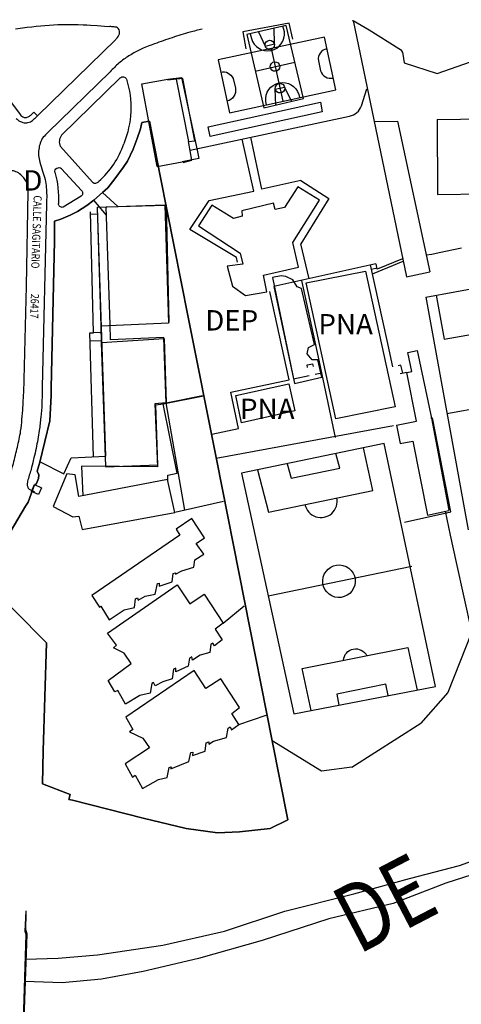
# Model space of a CAD drawing. Units: metres. Extents: x 631003 to 663551, y 4595049 to 4625003.
# Drawn here: x 650408 to 650571, y 4609667 to 4610029 of the extents above; entities that cross this region are included whole.
import ezdxf
from ezdxf.enums import TextEntityAlignment as Align

# ---------------------------------------------------------------- set-up
doc = ezdxf.new("R2010")
doc.units = ezdxf.units.M
doc.header["$MEASUREMENT"] = 0
for name, color, linetype in [('formato', 7, 'Continuous'), ('Nivel 11', 7, 'Continuous'), ('Nivel 12', 10, 'Continuous'), ('Nivel 14', 7, 'Continuous'), ('Nivel 15', 8, 'Continuous'), ('Nivel 20', 7, 'Continuous'), ('Nivel 23', 8, 'Continuous'), ('Nivel 24', 92, 'Continuous'), ('Nivel 26', 142, 'Continuous'), ('Nivel 32', 8, 'Continuous'), ('Nivel 44', 7, 'Continuous'), ('Nivel 47', 8, 'Continuous')]:
    doc.layers.add(name, color=color, linetype=linetype)
doc.layers.add('Nivel 21', color=7, linetype='Continuous', lineweight=0)
doc.styles.add('Style-font000', font='font000.shx')
doc.styles.add('Style-font024', font='font024.shx')
doc.styles.add('Style-font031', font='font031.shx')
doc.styles.add('Style-font100', font='font100.shx', dxfattribs={"bigfont": 'font100big.shx'})

# ---------------------------------------------------------------- blocks, each defined once
blk = doc.blocks.new('A$C7786399B')
at = {"layer": 'Nivel 20', "linetype": 'Continuous', "lineweight": 0, "char_height": 3, "attachment_point": 5, "line_spacing_factor": 0.722892, "style": 'Style-font031'}
for s, insert, rotation in [('\\W0.800008x;\\T1.328;CALLE CAMPILLO DE LLERENA', (672916.46, 4611667.76), 344.2331), ('\\W0.800018x;\\T1.641;CALLE SAGITARIO', (672741.18, 4611586.67), 268.0155)]:
    blk.add_mtext(s, dxfattribs=dict(at, insert=insert, rotation=rotation))
at = {"layer": 'Nivel 21', "linetype": 'Continuous', "lineweight": 0, "style": 'Style-font031', "width": 0.800012}
blk.add_text('26417', height=3, rotation=268.0155, dxfattribs=at).set_placement((672740.48, 4611559.34), align=Align.MIDDLE_CENTER)

msp = doc.modelspace()

# ---------------------------------------------------------------- linework, layer by layer
at = {"layer": 'Nivel 11', "flags": 128}
for points in [[(650452.93, 4610005.56), (650462.45, 4610007.28)], [(650458.58, 4609975.16), (650452.93, 4610005.56)], [(650462.45, 4610007.28), (650467.55, 4610007.88), (650473.23, 4609981.15), (650473.89, 4609978.03), (650467.75, 4609976.84)], [(650458.58, 4609975.16), (650467.75, 4609976.84)], [(650436.55, 4609960.1), (650461.34, 4609960.98), (650462.77, 4609917.45), (650437.85, 4609916.27)], [(650439.64, 4609864.67), (650438.01, 4609910.35), (650437.85, 4609916.27), (650436.55, 4609960.1)], [(650438.01, 4609910.35), (650461.12, 4609911.74), (650461.89, 4609888.1), (650475.19, 4609890.84)], [(650468.73, 4609848.55), (650461.89, 4609888.1), (650457.73, 4609887.77), (650458.61, 4609864.53), (650430.68, 4609864.73), (650431.14, 4609853.86)], [(650545.57, 4609879.63), (650480.33, 4609867.55)], [(650482.94, 4609851.78), (650465.01, 4609847.7)], [(650482.88, 4609806.87), (650490.6, 4609813.36)], [(650488.6, 4609769.6), (650498.66, 4609773)]]:
    msp.add_lwpolyline(points, dxfattribs=at)
at = {"layer": 'Nivel 12'}
for p, q in [((650530.53, 4610028.82), (650530.74, 4610028.86)), ((650530.74, 4610028.86), (650536.68, 4610025.4)), ((650530.74, 4610028.86), (650550.37, 4609934.52)), ((650536.68, 4610025.4), (650547.61, 4610018.62)), ((650549.05, 4610016.46), (650549.53, 4610013.3)), ((650561.65, 4610009.38), (650581.04, 4610016.11)), ((650549.53, 4610013.3), (650561.65, 4610009.38)), ((650477.32, 4609989.77), (650518.68, 4609998.78)), ((650518.68, 4609998.78), (650519.38, 4609995.23)), ((650519.38, 4609995.23), (650478.03, 4609986.18)), ((650538.48, 4609991.68), (650547.1, 4609991.82)), ((650547.1, 4609991.82), (650558.99, 4609936.34)), ((650561.66, 4609992.49), (650608.14, 4609993)), ((650561.66, 4609992.49), (650561.88, 4609964.76)), ((650478.03, 4609986.18), (650477.32, 4609989.77)), ((650561.88, 4609964.76), (650608.5, 4609965.54)), ((650557.66, 4609942.55), (650559.71, 4609942.85)), ((650559.71, 4609942.85), (650562.42, 4609943.42)), ((650562.42, 4609943.42), (650570.72, 4609945.19)), ((650550.37, 4609934.52), (650558.99, 4609936.34)), ((650550.95, 4609906.65), (650554.32, 4609907.41)), ((650552.34, 4609899.62), (650550.95, 4609906.65)), ((650554.32, 4609907.41), (650559.62, 4609882.45)), ((650550.55, 4609899.27), (650552.34, 4609899.62)), ((650554.09, 4609881.35), (650550.55, 4609899.27)), ((650546.76, 4609879.9), (650554.09, 4609881.35)), ((650559.62, 4609882.45), (650559.38, 4609882.4)), ((650559.62, 4609882.45), (650565.96, 4609848.49)), ((650546.76, 4609879.9), (650548.1, 4609873.1)), ((650548.1, 4609873.1), (650552.79, 4609874.02)), ((650552.79, 4609874.02), (650558.16, 4609846.72)), ((650558.16, 4609846.72), (650565.95, 4609848.48))]:
    msp.add_line(p, q, dxfattribs=at)
at = {"layer": 'Nivel 12', "flags": 128}
for points in [[(650500.92, 4609763.63), (650480.49, 4609866.73), (650470, 4609919.65), (650459.69, 4609971.67), (650455.69, 4609991.86), (650452.92, 4609991.28), (650452.39, 4609989.03), (650451.23, 4609985.44), (650449.65, 4609981.46), (650447.56, 4609977.06), (650445.98, 4609974.7), (650442.89, 4609970.55), (650440.33, 4609967.31), (650438.43, 4609965.58), (650435.23, 4609962.7), (650432.64, 4609960.74), (650429.16, 4609958.55), (650426.53, 4609957.17), (650423, 4609955.67), (650420.75, 4609954.95), (650420.69, 4609947.75), (650419.48, 4609893.48), (650419.51, 4609890.74), (650418.97, 4609881.46), (650415.31, 4609866.19), (650414.34, 4609862.96), (650414.89, 4609861.55), (650414.82, 4609860.17), (650414.14, 4609858.39), (650413.53, 4609857.91), (650413.17, 4609857.63), (650412.68, 4609856.27), (650410.99, 4609851.53), (650410.09, 4609849.97), (650394.17, 4609823.41), (650417.75, 4609799.67), (650416.6, 4609759.96), (650416.24, 4609747.79), (650426.55, 4609743.8), (650426, 4609741.96), (650427.38, 4609741.69), (650453.44, 4609735.14), (650469.22, 4609731.31), (650480.74, 4609729.76), (650488.92, 4609730.07), (650500.14, 4609731.34), (650506.69, 4609734.5)], [(650453.44, 4609735.14), (650427.38, 4609741.69), (650426, 4609741.96), (650426.55, 4609743.8), (650416.24, 4609747.79), (650416.6, 4609759.96), (650417.75, 4609799.67), (650394.17, 4609823.41), (650410.09, 4609849.97), (650410.99, 4609851.53), (650412.68, 4609856.27), (650413.17, 4609857.63), (650413.53, 4609857.91), (650414.14, 4609858.39), (650414.82, 4609860.17), (650414.89, 4609861.55), (650414.34, 4609862.96), (650415.31, 4609866.19), (650418.97, 4609881.46), (650419.51, 4609890.74), (650419.48, 4609893.48), (650420.69, 4609947.75), (650420.75, 4609954.95), (650423, 4609955.67), (650426.53, 4609957.17), (650429.16, 4609958.55), (650432.64, 4609960.74), (650435.23, 4609962.7), (650438.43, 4609965.58), (650440.33, 4609967.31), (650442.89, 4609970.55), (650445.98, 4609974.7), (650447.56, 4609977.06), (650449.65, 4609981.46), (650451.23, 4609985.44), (650452.39, 4609989.03), (650452.92, 4609991.28), (650455.69, 4609991.86), (650459.69, 4609971.67), (650470, 4609919.65), (650480.49, 4609866.73), (650500.92, 4609763.63), (650506.69, 4609734.5), (650500.14, 4609731.34), (650488.92, 4609730.07), (650480.74, 4609729.76), (650469.22, 4609731.31)]]:
    msp.add_lwpolyline(points, close=True, dxfattribs=at)
for points in [[(650510.59, 4609938.09), (650508.52, 4609947.08), (650518.3, 4609962.78), (650510.38, 4609967.6), (650505.51, 4609960.05), (650501.96, 4609959.33), (650501.44, 4609961.6), (650489.73, 4609958.74), (650489.91, 4609956.82), (650486.65, 4609956.03), (650478.64, 4609960.94), (650473.83, 4609953.21), (650489.17, 4609943.21), (650490.11, 4609939.12), (650484.33, 4609938.37), (650486.28, 4609930.99), (650491.09, 4609927.56), (650498.97, 4609928.97), (650497.76, 4609935.1), (650510.59, 4609938.09)], [(650430.92, 4609841.39), (650465.01, 4609847.7), (650462.4, 4609859.84), (650429.7, 4609853.58), (650428.37, 4609861.57), (650425.28, 4609861.92), (650420.17, 4609849.9), (650427.49, 4609846.14), (650429.67, 4609846.39), (650430.92, 4609841.39)], [(650412.22, 4609855.46), (650413.32, 4609857.95), (650415.89, 4609856.81), (650414.79, 4609854.33), (650412.22, 4609855.46)], [(650440.83, 4609808.2), (650446.35, 4609811.85), (650450.2, 4609812.72), (650450.61, 4609815.9), (650451.28, 4609816.2), (650451.54, 4609815.38), (650454.15, 4609816.89), (650457.84, 4609817.57), (650458.64, 4609821.53), (650459.23, 4609821.7), (650459.3, 4609820.57), (650464.07, 4609822.14), (650464.42, 4609825.19), (650465.3, 4609825.41), (650465.3, 4609824.98), (650467.59, 4609826.19), (650472.04, 4609827.5), (650472.39, 4609830.22), (650475.74, 4609832.32), (650472.86, 4609836.27), (650476, 4609838.42), (650471.32, 4609845.49), (650465.5, 4609841.5), (650466.95, 4609839.35), (650434.44, 4609817.18), (650437.24, 4609812.81), (650437.8, 4609813.18), (650440.83, 4609808.2)], [(650446.92, 4609777.15), (650444.01, 4609782.18), (650442.89, 4609781.62), (650440.47, 4609785.84), (650448.99, 4609792.05), (650446.44, 4609795.94), (650442.4, 4609797.86), (650443.54, 4609798.86), (650440.2, 4609803.23), (650465.87, 4609820.99), (650470.53, 4609814.09), (650475.8, 4609817.62), (650482.88, 4609806.87), (650479.89, 4609804.78), (650482.46, 4609800.81), (650479.68, 4609798.6), (650479, 4609799.56), (650478.35, 4609799.14), (650478, 4609796.11), (650474.44, 4609795.12), (650471.58, 4609793.36), (650471.28, 4609794.52), (650470.5, 4609794.01), (650469.99, 4609791.1), (650465.4, 4609788.98), (650465.37, 4609790.32), (650464.5, 4609789.99), (650464.1, 4609786.46), (650460.59, 4609785.37), (650457.84, 4609783.82), (650457.25, 4609785.12), (650456.6, 4609784.68), (650455.98, 4609781.14), (650452.17, 4609780.31), (650446.92, 4609777.15)], [(650446.78, 4609755.07), (650449.41, 4609750.19), (650450.47, 4609751), (650453.09, 4609746), (650459.03, 4609749.39), (650462.25, 4609750.14), (650462.93, 4609753.76), (650463.66, 4609754.04), (650463.59, 4609753.23), (650470.24, 4609755.97), (650470.98, 4609759.29), (650471.68, 4609759.4), (650471.54, 4609758.17), (650476.25, 4609759.77), (650476.63, 4609762.82), (650477.54, 4609763.23), (650477.52, 4609762.34), (650479.35, 4609763.5), (650484.1, 4609764.77), (650484.68, 4609768.31), (650485.45, 4609768.75), (650485.94, 4609767.67), (650488.6, 4609769.6), (650486.06, 4609773.61), (650488.93, 4609775.83), (650482.06, 4609786.37), (650476.44, 4609782.84), (650472.12, 4609789.51), (650446.99, 4609772.27), (650449.6, 4609767.78), (650448.4, 4609766.95), (650453.28, 4609764.62), (650455.7, 4609761.04), (650446.78, 4609755.07)]]:
    msp.add_lwpolyline(points, dxfattribs=at)
at = {"layer": 'Nivel 12', "extrusion": (0, 0, -1)}
msp.add_arc((-650546.1, 4610016.06), 2.98, 120.4971, 172.1752, dxfattribs=at)
at = {"layer": 'Nivel 14'}
for p, q in [((650557.49, 4609927.04), (650604.81, 4609935.67)), ((650557.49, 4609927.04), (650573.14, 4609841.32)), ((650561.32, 4609927.73), (650564.28, 4609911.5)), ((650564.28, 4609911.5), (650603.94, 4609918.74)), ((650565.31, 4609884.18), (650612.63, 4609892.82)), ((650537.99, 4609855.82), (650534.6, 4609871.52)), ((650525.84, 4609864.01), (650524.37, 4609869.39)), ((650495.49, 4609863.38), (650499.54, 4609847.82)), ((650506.45, 4609865.66), (650507.9, 4609860.28)), ((650507.9, 4609860.28), (650525.84, 4609864.01)), ((650499.54, 4609847.82), (650537.99, 4609855.82)), ((650566.67, 4609839.38), (650564.73, 4609848.21)), ((650568.88, 4609829.3), (650566.67, 4609839.38)), ((650499.45, 4609816.94), (650552.39, 4609827.88)), ((650574.46, 4609803.76), (650568.88, 4609829.3)), ((650576.52, 4609808.96), (650565.59, 4609781.35)), ((650511.91, 4609790.25), (650550.9, 4609797.95)), ((650550.9, 4609797.95), (650554.31, 4609782.3)), ((650515.33, 4609774.82), (650511.91, 4609790.25)), ((650508.89, 4609773.5), (650561.11, 4609783.61)), ((650542.85, 4609784.49), (650524.69, 4609780.74)), ((650543.69, 4609780.24), (650542.85, 4609784.49)), ((650524.69, 4609780.74), (650525.51, 4609776.72)), ((650565.59, 4609781.35), (650555.64, 4609770.12)), ((650530.31, 4609753.87), (650555.64, 4609770.12))]:
    msp.add_line(p, q, dxfattribs=at)
at = {"layer": 'Nivel 14', "flags": 128}
for points in [[(650497.84, 4609996.7), (650512.43, 4610000.11), (650506.11, 4610027.1), (650491.52, 4610023.69)], [(650481.01, 4610014.37), (650485.2, 4609994.94), (650524.35, 4610003.38), (650520.16, 4610022.81)]]:
    msp.add_lwpolyline(points, close=True, dxfattribs=at)
for points in [[(650493.26, 4610022.25, 0.922345), (650505.41, 4610024.67), (650505.41, 4610024.68), (650504.88, 4610026.81)], [(650521.09, 4610018.49, 0.391826), (650517.94, 4610014.1), (650517.94, 4610014.1), (650518.74, 4610010.36), (650518.74, 4610010.36, 0.388256), (650523.41, 4610007.71)], [(650481.97, 4610009.91, -0.361478), (650486.5, 4610007.56), (650486.5, 4610007.56), (650487.35, 4610004.01), (650487.35, 4610004.01, -0.420594), (650484.27, 4609999.22)], [(650498.81, 4609997.87), (650498.54, 4609999.12), (650498.54, 4609999.12, -0.901188), (650510.72, 4610001.69), (650510.72, 4610001.69), (650510.97, 4610000.5)], [(650527.15, 4609793.26, -0.759347), (650535.78, 4609794.96)]]:
    msp.add_lwpolyline(points, format="xyb", dxfattribs=at)
for points in [[(650492.83, 4610023.99), (650493.26, 4610022.25)], [(650495.91, 4610024.71), (650498.35, 4610019.49), (650501.79, 4610020.34), (650501.69, 4610026.07)], [(650500.51, 4610018.57), (650504.84, 4609999.18)], [(650494.66, 4610010.28), (650509.27, 4610013.58)], [(650502.22, 4609997.72), (650502.06, 4610003.61), (650505.51, 4610004.3), (650507.98, 4609999.07)], [(650542.19, 4609873.09), (650489.63, 4609862.16)], [(650489.63, 4609862.16), (650508.89, 4609773.5), (650561.11, 4609783.61), (650542.19, 4609873.09)], [(650519.05, 4609752.41), (650500.9, 4609763.62)], [(650530.31, 4609753.87), (650519.05, 4609752.41)]]:
    msp.add_lwpolyline(points, dxfattribs=at)
at = {"layer": 'Nivel 14'}
msp.add_arc((650518.88, 4609851.84), 6, 191.7533, 11.7575, dxfattribs=at)
for centre, major_axis, ratio in [((650500.03, 4610019.9), (1.55, 0.77), 1), ((650501.98, 4610011.93), (1.57, 0.77), 1), ((650503.78, 4610003.95), (1.58, 0.77), 1), ((650525.53, 4609822.37), (2.61, 5.4), 0.999999)]:
    msp.add_ellipse(centre, major_axis=major_axis, ratio=ratio, dxfattribs=at)
at = {"layer": 'Nivel 15'}
for p, q in [((650423.32, 4609986.68), (650444.91, 4610007.75)), ((650494.16, 4609966.08), (650489.88, 4609985.21)), ((650497.11, 4609966.79), (650493.01, 4609985.88)), ((650434.74, 4609969.37), (650422.88, 4609982.49)), ((650423.27, 4609974.32), (650430.71, 4609966.24)), ((650511.43, 4609969.96), (650497.11, 4609966.79)), ((650511.43, 4609969.96), (650521.82, 4609963.31)), ((650477.7, 4609962.55), (650494.16, 4609966.08)), ((650430.49, 4609964.16), (650423.86, 4609960.1)), ((650470.6, 4609951.92), (650477.7, 4609962.55)), ((650521.82, 4609963.31), (650511.43, 4609946.59)), ((650487.78, 4609941.56), (650470.6, 4609951.92)), ((650514.51, 4609933.79), (650511.43, 4609946.59)), ((650488.15, 4609939.91), (650487.78, 4609941.56)), ((650539.17, 4609939.32), (650501.52, 4609930.87)), ((650537.85, 4609935.58), (650549.18, 4609940.2)), ((650539.61, 4609937.36), (650539.18, 4609939.31)), ((650548.99, 4609941.09), (650539.6, 4609937.36)), ((650543.26, 4609911.09), (650537.13, 4609938.86)), ((650539.61, 4609937.67), (650537.49, 4609937.19)), ((650517.98, 4609904.86), (650511.82, 4609933.18)), ((650507.18, 4609896.55), (650500.11, 4609929.1)), ((650501.52, 4609930.87), (650508.82, 4609896.9)), ((650545.42, 4609901.32), (650543.26, 4609911.09)), ((650524.22, 4609875.37), (650517.98, 4609904.86)), ((650513.76, 4609902.04), (650515.88, 4609902.49)), ((650513.97, 4609901.06), (650513.76, 4609902.04)), ((650516.09, 4609901.51), (650515.88, 4609902.49)), ((650548.37, 4609901.9), (650547.39, 4609901.71)), ((650550.55, 4609899.27), (650548.03, 4609898.78)), ((650549.02, 4609898.97), (650548.37, 4609901.9)), ((650485.65, 4609891.98), (650507.18, 4609896.55)), ((650508.82, 4609896.9), (650514.6, 4609898.13)), ((650516.73, 4609898.58), (650519.2, 4609899.11)), ((650488.47, 4609878.62), (650485.65, 4609891.98)), ((650559.62, 4609882.45), (650560.04, 4609882.53)), ((650566.75, 4609847.97), (650560.04, 4609882.53)), ((650478.66, 4609876.54), (650488.47, 4609878.62)), ((650549.73, 4609844.13), (650566.75, 4609847.97))]:
    msp.add_line(p, q, dxfattribs=at)
at = {"layer": 'Nivel 15', "flags": 128}
for points in [[(650406.32, 4610025.8), (650408.03, 4610026.05), (650410.6, 4610026.4), (650412.35, 4610026.62), (650414.02, 4610026.8), (650415.63, 4610026.97), (650417.17, 4610027.1), (650418.75, 4610027.22), (650421.93, 4610027.38), (650425.3, 4610027.43), (650427.4, 4610027.41), (650429.44, 4610027.37), (650431.26, 4610027.31), (650432.59, 4610027.25), (650433.96, 4610027.16), (650436.38, 4610027), (650439.19, 4610026.81), (650441.05, 4610026.68)], [(650508.51, 4610022.01), (650507.15, 4610027.94), (650490.1, 4610024.66), (650491.24, 4610018.4)], [(650387.44, 4610021.83), (650408.01, 4609994.25)], [(650414.42, 4609993.77), (650443.26, 4610021.91)], [(650441.21, 4610010.05), (650418.21, 4609987.63)], [(650468.09, 4609976.62), (650471.36, 4609977.47), (650470.03, 4609984.27), (650472.41, 4609984.58), (650468.03, 4610007.5), (650462.31, 4610006.87)], [(650465.59, 4610007.23), (650470.03, 4609984.27)], [(650533.82, 4609997.5), (650535.78, 4610003.69)], [(650413.11, 4609995.16), (650414.45, 4609993.79)], [(650470.65, 4609981.09), (650529.45, 4609993.7)], [(650409.37, 4609891.71), (650410.37, 4609931.11), (650411.04, 4609965.96)], [(650438.43, 4609965.58), (650444.06, 4609960.43)], [(650417.8, 4609961.38), (650416.23, 4609893.86)], [(650439.91, 4609957.16), (650435.23, 4609962.7)], [(650461.86, 4609887.94), (650461.02, 4609912.11), (650441.39, 4609911.28), (650441.2, 4609916.94), (650439.8, 4609960.31), (650461.81, 4609960.92), (650462.9, 4609917.75)], [(650426.91, 4609867.77), (650439.59, 4609868.44), (650436.62, 4609959.8)], [(650435.11, 4609868.2), (650433.7, 4609913.8), (650435.11, 4609913.86), (650433.95, 4609958.4)], [(650433.93, 4609957.65), (650436.67, 4609957.57)], [(650524.42, 4609882.22), (650513.4, 4609932.28), (650535.25, 4609936.62), (650546.26, 4609886.56), (650524.42, 4609882.22)], [(650438.1, 4609913.95), (650435.11, 4609913.86)], [(650438.2, 4609910.96), (650433.79, 4609910.8)], [(650487.5, 4609890.74), (650507.06, 4609895.1), (650509.24, 4609885.12), (650489.67, 4609880.76), (650487.5, 4609890.74)], [(650439.5, 4609864.5), (650458.8, 4609865.26), (650458.06, 4609887.35), (650460.78, 4609887.73), (650475.65, 4609890.65)], [(650462.53, 4609859.42), (650462.43, 4609861.49), (650465.89, 4609862.14), (650460.78, 4609887.73)], [(650415.38, 4609866.36), (650424.18, 4609861.99), (650426.91, 4609867.77)]]:
    msp.add_lwpolyline(points, dxfattribs=at)
at = {"layer": 'Nivel 15', "extrusion": (0, 0, -1)}
for centre, radius, start, end in [((-650445.91, 4610006.67), 1.48, 47.1989, 152.6713), ((-650413.69, 4609996.8), 35.15, 162.5445, 202.1852), ((-650422.29, 4609973.25), 1.46, 349.3337, 132.4935), ((-650388.09, 4609963.46), 34.12, 163.7957, 183.3742), ((-650429.64, 4609965.3), 1.42, 138.4503, 233.3657), ((-650423.6, 4609961.53), 1.45, 259.6102, 356.837)]:
    msp.add_arc(centre, radius, start, end, dxfattribs=at)
at = {"layer": 'Nivel 15'}
for centre, radius, start, end in [((650528.26, 4609999.47), 5.9, 281.622, 340.3908), ((650426.52, 4609984.22), 4.03, 142.4815, 205.516), ((650415.67, 4609993.86), 32.27, 311.3445, 341.3292), ((650435.75, 4609970.45), 1.48, 226.8559, 326.7211)]:
    msp.add_arc(centre, radius, start, end, dxfattribs=at)
for points, knots in [([(650443.26, 4610021.91), (650443.57, 4610022.26), (650443.87, 4610022.6), (650444.18, 4610022.95), (650444.44, 4610023.24), (650444.54, 4610023.65), (650444.64, 4610024.03), (650444.73, 4610024.35), (650444.75, 4610024.7), (650444.68, 4610025.02), (650444.61, 4610025.33), (650444.46, 4610025.6), (650444.24, 4610025.87), (650444.04, 4610026.11), (650443.84, 4610026.35), (650443.55, 4610026.4), (650443.25, 4610026.45), (650442.95, 4610026.49), (650442.64, 4610026.52), (650442.11, 4610026.57), (650441.58, 4610026.63), (650441.05, 4610026.68)], [0, 0, 0, 0, 0.175845, 0.175845, 0.175845, 0.324507, 0.324507, 0.324507, 0.449984, 0.449984, 0.449984, 0.571197, 0.571197, 0.571197, 0.681382, 0.681382, 0.681382, 0.797623, 0.797623, 0.797623, 1, 1, 1, 1]), ([(650475.14, 4610025.75), (650473.62, 4610025.35), (650472.11, 4610024.96), (650470.59, 4610024.56), (650468.39, 4610023.98), (650466.23, 4610023.28), (650464.07, 4610022.57), (650461.89, 4610021.85), (650459.73, 4610021.07), (650457.57, 4610020.29), (650455.98, 4610019.71), (650454.41, 4610019.11), (650452.85, 4610018.44), (650451.86, 4610018.02), (650450.94, 4610017.49), (650450, 4610016.96), (650448.71, 4610016.23), (650447.44, 4610015.49), (650446.25, 4610014.61), (650445.02, 4610013.7), (650443.87, 4610012.71), (650442.79, 4610011.63), (650442.26, 4610011.1), (650441.74, 4610010.58), (650441.21, 4610010.05)], [0, 0, 0, 0, 0.12404, 0.12404, 0.12404, 0.303832, 0.303832, 0.303832, 0.485506, 0.485506, 0.485506, 0.619214, 0.619214, 0.619214, 0.703912, 0.703912, 0.703912, 0.820632, 0.820632, 0.820632, 0.941068, 0.941068, 0.941068, 1, 1, 1, 1]), ([(650406.61, 4609992.78), (650406.83, 4609992.59), (650407.05, 4609992.4), (650407.27, 4609992.21), (650407.64, 4609991.89), (650408.09, 4609991.71), (650408.56, 4609991.52), (650409.19, 4609991.27), (650409.86, 4609991.16), (650410.5, 4609991.22), (650411.1, 4609991.28), (650411.7, 4609991.47), (650412.26, 4609991.81), (650412.55, 4609991.99), (650412.8, 4609992.16), (650413.03, 4609992.39), (650413.5, 4609992.86), (650413.98, 4609993.32), (650414.45, 4609993.79)], [0, 0, 0, 0, 0.095701, 0.095701, 0.095701, 0.256245, 0.256245, 0.256245, 0.471671, 0.471671, 0.471671, 0.675378, 0.675378, 0.675378, 0.781168, 0.781168, 0.781168, 1, 1, 1, 1]), ([(650408.01, 4609994.25), (650408.21, 4609994.04), (650408.42, 4609993.83), (650408.62, 4609993.62), (650408.85, 4609993.38), (650409.21, 4609993.3), (650409.54, 4609993.23), (650409.82, 4609993.17), (650410.11, 4609993.16), (650410.39, 4609993.23), (650410.78, 4609993.32), (650411.16, 4609993.46), (650411.5, 4609993.69), (650411.84, 4609993.92), (650412.15, 4609994.16), (650412.42, 4609994.44), (650412.66, 4609994.69), (650412.9, 4609994.94), (650413.14, 4609995.19)], [0, 0, 0, 0, 0.142489, 0.142489, 0.142489, 0.304854, 0.304854, 0.304854, 0.442967, 0.442967, 0.442967, 0.638202, 0.638202, 0.638202, 0.831069, 0.831069, 0.831069, 1, 1, 1, 1]), ([(650418.21, 4609987.63), (650417.67, 4609987.05), (650417.14, 4609986.47), (650416.6, 4609985.89), (650416.04, 4609985.29), (650415.72, 4609984.5), (650415.45, 4609983.71), (650415.18, 4609982.94), (650415.02, 4609982.17), (650414.93, 4609981.37), (650414.85, 4609980.65), (650414.8, 4609979.92), (650414.87, 4609979.2), (650414.94, 4609978.38), (650415.05, 4609977.54), (650415.29, 4609976.75), (650415.62, 4609975.64), (650415.96, 4609974.54), (650416.3, 4609973.44), (650416.61, 4609972.42), (650416.92, 4609971.4), (650417.22, 4609970.38), (650417.5, 4609969.41), (650417.58, 4609968.39), (650417.67, 4609967.38), (650417.75, 4609966.43), (650417.85, 4609965.48), (650417.84, 4609964.52), (650417.83, 4609963.47), (650417.81, 4609962.43), (650417.8, 4609961.38)], [0, 0, 0, 0, 0.085941, 0.085941, 0.085941, 0.175296, 0.175296, 0.175296, 0.262197, 0.262197, 0.262197, 0.340897, 0.340897, 0.340897, 0.431013, 0.431013, 0.431013, 0.556473, 0.556473, 0.556473, 0.672313, 0.672313, 0.672313, 0.782289, 0.782289, 0.782289, 0.886156, 0.886156, 0.886156, 1, 1, 1, 1]), ([(650411.04, 4609965.96), (650411, 4609966.55), (650410.96, 4609967.13), (650410.92, 4609967.72), (650410.88, 4609968.32), (650410.64, 4609968.88), (650410.38, 4609969.44), (650410.13, 4609969.97), (650409.81, 4609970.43), (650409.44, 4609970.89), (650408.96, 4609971.48), (650408.45, 4609971.99), (650407.83, 4609972.45), (650407.27, 4609972.87), (650406.67, 4609973.14), (650406.01, 4609973.35), (650405.41, 4609973.54), (650404.78, 4609973.62), (650404.18, 4609973.56), (650403.64, 4609973.5), (650403.1, 4609973.35), (650402.58, 4609973.12), (650402.18, 4609972.94), (650401.77, 4609972.79), (650401.49, 4609972.47), (650401.38, 4609972.35), (650401.27, 4609972.22), (650401.17, 4609972.1)], [0, 0, 0, 0, 0.11898, 0.11898, 0.11898, 0.240569, 0.240569, 0.240569, 0.357118, 0.357118, 0.357118, 0.508318, 0.508318, 0.508318, 0.645257, 0.645257, 0.645257, 0.769493, 0.769493, 0.769493, 0.881412, 0.881412, 0.881412, 0.967007, 0.967007, 0.967007, 1, 1, 1, 1]), ([(650416.23, 4609893.86), (650416.17, 4609891.79), (650416.11, 4609889.71), (650416.05, 4609887.64), (650416, 4609886.04), (650415.83, 4609884.45), (650415.68, 4609882.85), (650415.52, 4609881.2), (650415.34, 4609879.55), (650415.11, 4609877.9), (650414.79, 4609875.69), (650414.39, 4609873.5), (650413.93, 4609871.31), (650413.43, 4609868.94), (650412.85, 4609866.59), (650412.26, 4609864.24), (650411.87, 4609862.7), (650411.35, 4609861.21), (650410.93, 4609859.66), (650410.78, 4609859.11), (650410.69, 4609858.55), (650410.66, 4609858), (650410.64, 4609857.73), (650410.72, 4609857.46), (650410.83, 4609857.19), (650410.96, 4609856.84), (650411.1, 4609856.46), (650411.42, 4609856.3), (650412.06, 4609855.97), (650412.71, 4609855.64), (650413.36, 4609855.31)], [0, 0, 0, 0, 0.153669, 0.153669, 0.153669, 0.272313, 0.272313, 0.272313, 0.395363, 0.395363, 0.395363, 0.560693, 0.560693, 0.560693, 0.740094, 0.740094, 0.740094, 0.857872, 0.857872, 0.857872, 0.899405, 0.899405, 0.899405, 0.919844, 0.919844, 0.919844, 0.946213, 0.946213, 0.946213, 1, 1, 1, 1]), ([(650381.09, 4609822.51), (650381.84, 4609823.76), (650382.59, 4609825.01), (650383.33, 4609826.26), (650384.18, 4609827.68), (650385.36, 4609828.88), (650386.37, 4609830.19), (650387.38, 4609831.49), (650388.38, 4609832.79), (650389.38, 4609834.09), (650390.19, 4609835.13), (650390.99, 4609836.18), (650391.78, 4609837.23), (650392.69, 4609838.42), (650393.54, 4609839.65), (650394.35, 4609840.9), (650395.23, 4609842.25), (650396.03, 4609843.64), (650396.81, 4609845.05), (650397.72, 4609846.68), (650398.62, 4609848.31), (650399.42, 4609849.99), (650400.25, 4609851.75), (650401.02, 4609853.54), (650401.79, 4609855.33), (650402.51, 4609857.02), (650403.21, 4609858.7), (650403.87, 4609860.42), (650404.52, 4609862.15), (650405.06, 4609863.92), (650405.55, 4609865.7), (650406.1, 4609867.73), (650406.59, 4609869.76), (650407.06, 4609871.81), (650407.5, 4609873.76), (650407.95, 4609875.71), (650408.25, 4609877.69), (650408.46, 4609879.11), (650408.59, 4609880.53), (650408.72, 4609881.95), (650408.85, 4609883.46), (650408.99, 4609884.97), (650409.08, 4609886.48), (650409.17, 4609888.22), (650409.27, 4609889.97), (650409.37, 4609891.71)], [0, 0, 0, 0, 0.057215, 0.057215, 0.057215, 0.122295, 0.122295, 0.122295, 0.186823, 0.186823, 0.186823, 0.23859, 0.23859, 0.23859, 0.297276, 0.297276, 0.297276, 0.360467, 0.360467, 0.360467, 0.433588, 0.433588, 0.433588, 0.510113, 0.510113, 0.510113, 0.582135, 0.582135, 0.582135, 0.654711, 0.654711, 0.654711, 0.73715, 0.73715, 0.73715, 0.81573, 0.81573, 0.81573, 0.871868, 0.871868, 0.871868, 0.93139, 0.93139, 0.93139, 1, 1, 1, 1])]:
    msp.add_open_spline(points, degree=3, knots=knots, dxfattribs=at)
at = {"layer": 'Nivel 23', "flags": 128}
for points in [[(650409.17, 4609656.66), (650410.28, 4609692.32), (650409.92, 4609693.34), (650410.26, 4609701)], [(650409.6, 4609661.16), (650410.66, 4609692.41), (650410.13, 4609694.14), (650410.29, 4609700.02)]]:
    msp.add_lwpolyline(points, dxfattribs=at)
at = {"layer": 'Nivel 24', "flags": 128}
msp.add_lwpolyline([(650509.1, 4609895.16), (650519.18, 4609897.53), (650517.69, 4609903.86), (650515.7, 4609903.92), (650513.81, 4609906.14), (650514.36, 4609908.46), (650516.49, 4609909.53), (650511.69, 4609930.22), (650510.11, 4609930.86), (650508.56, 4609933.42), (650505.93, 4609934.6), (650504.27, 4609934.86), (650500.98, 4609934.26), (650509.1, 4609895.16)], dxfattribs=at)
at = {"layer": 'Nivel 26', "flags": 128}
for points in [[(650409.99, 4609683.21), (650422.01, 4609683.54), (650436.53, 4609684.74), (650460.62, 4609688.31), (650483.35, 4609693.49), (650505.63, 4609700.87), (650530.95, 4609707.2), (650551.54, 4609712.9), (650569.98, 4609717.63), (650585.5, 4609723.3), (650586.11, 4609723.65)], [(650584.07, 4609717.29), (650564.94, 4609711.19), (650545.46, 4609703.65), (650521.85, 4609698.02), (650497.24, 4609690.02), (650473.8, 4609683.4), (650453.4, 4609678.67), (650438.07, 4609675.81), (650423.51, 4609674.51)], [(650423.51, 4609674.51), (650409.73, 4609674.94)]]:
    msp.add_lwpolyline(points, dxfattribs=at)

# ---------------------------------------------------------------- block references
at = {"layer": 'formato'}
msp.add_blockref('A$C7786399B', (-22327.1, -1635.66), dxfattribs=at)

# ---------------------------------------------------------------- texts
at = {"layer": 'Nivel 32', "style": 'Style-font100', "width": 1}
msp.add_text('D', height=7.5, rotation=359.9983, dxfattribs=at).set_placement((650412.74, 4609970), align=Align.MIDDLE_CENTER)
at = {"layer": 'Nivel 44', "style": 'Style-font024', "width": 0.799999}
msp.add_text('DE', height=25, rotation=27.5217, dxfattribs=at).set_placement((650526.84, 4609695.8), align=Align.MIDDLE_LEFT)
at = {"layer": 'Nivel 47', "style": 'Style-font000', "width": 1}
for s, p in [('DEP', (650486.01, 4609918.47)), ('PNA', (650527.99, 4609917.03)), ('PNA', (650499.11, 4609885.86))]:
    msp.add_text(s, height=7.5, rotation=359.9983, dxfattribs=at).set_placement(p, align=Align.MIDDLE_CENTER)

doc.saveas('drawing.dxf')
